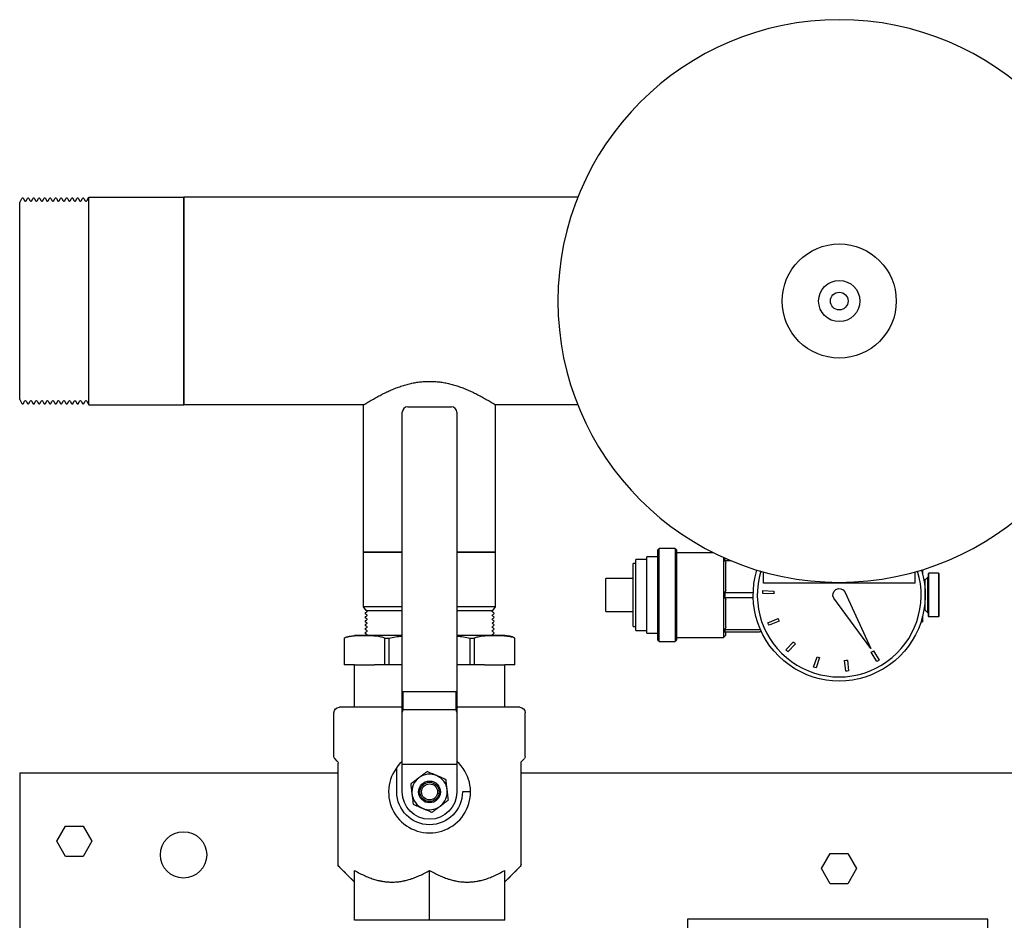
# Model space of a CAD drawing. Units: millimetres. Extents: x -1204 to 2497, y -1581 to 1820.
# Drawn here: x -190 to 170, y -1027 to -697 of the extents above; entities that cross this region are included whole.
import ezdxf

# ---------------------------------------------------------------- set-up
doc = ezdxf.new("R2010")
doc.units = ezdxf.units.MM
doc.layers.add('BM_Visible', color=7, linetype='Continuous')

msp = doc.modelspace()

# ---------------------------------------------------------------- linework, layer by layer
at = {"layer": 'BM_Visible'}
for p, q in [((-189.96, -763.86), (-189.24, -762.47)), ((-189.96, -799.98), (-189.96, -763.86)), ((-188.67, -762.47), (-188.23, -763.32)), ((-187.66, -763.32), (-187.22, -762.47)), ((-186.66, -762.47), (-186.21, -763.32)), ((-185.65, -763.32), (-185.2, -762.47)), ((-184.64, -762.47), (-184.19, -763.32)), ((-183.63, -763.32), (-183.19, -762.47)), ((-182.62, -762.47), (-182.18, -763.32)), ((-181.61, -763.32), (-181.17, -762.47)), ((-180.61, -762.47), (-180.16, -763.32)), ((-179.6, -763.32), (-179.15, -762.47)), ((-178.59, -762.47), (-178.14, -763.32)), ((-177.58, -763.32), (-177.14, -762.47)), ((-176.57, -762.47), (-176.13, -763.32)), ((-175.56, -763.32), (-175.12, -762.47)), ((-174.56, -762.47), (-174.11, -763.32)), ((-173.55, -763.32), (-173.1, -762.47)), ((-172.54, -762.47), (-172.09, -763.32)), ((-171.53, -763.32), (-171.09, -762.47)), ((-170.52, -762.47), (-170.09, -763.31)), ((-169.52, -763.31), (-169.09, -762.47)), ((-168.52, -762.47), (-168.08, -763.32)), ((-167.51, -763.32), (-167.07, -762.47)), ((-166.51, -762.47), (-166.06, -763.32)), ((-165.5, -763.32), (-164.77, -761.93)), ((-164.77, -761.93), (-129.96, -761.93)), ((-164.77, -799.98), (-164.77, -761.93)), ((-129.96, -761.93), (-129.96, -799.98)), ((14.32, -761.93), (-129.96, -761.93)), ((-129.96, -799.98), (-129.96, -761.93)), ((-189.96, -836.09), (-189.96, -799.98)), ((-164.77, -838.03), (-164.77, -799.98)), ((-129.96, -799.98), (-129.96, -838.03)), ((-129.96, -838.03), (-129.96, -799.98)), ((-189.96, -836.09), (-189.24, -837.48)), ((-188.67, -837.48), (-188.23, -836.63)), ((-187.66, -836.63), (-187.22, -837.48)), ((-186.66, -837.48), (-186.21, -836.63)), ((-185.65, -836.63), (-185.2, -837.48)), ((-184.64, -837.48), (-184.19, -836.63)), ((-183.63, -836.63), (-183.19, -837.48)), ((-182.62, -837.48), (-182.18, -836.63)), ((-181.61, -836.63), (-181.17, -837.48)), ((-180.61, -837.48), (-180.16, -836.63)), ((-179.6, -836.63), (-179.15, -837.48)), ((-178.59, -837.48), (-178.14, -836.63)), ((-177.58, -836.63), (-177.14, -837.48)), ((-176.57, -837.48), (-176.13, -836.63)), ((-175.56, -836.63), (-175.12, -837.48)), ((-174.56, -837.48), (-174.11, -836.63)), ((-173.55, -836.63), (-173.1, -837.48)), ((-172.54, -837.48), (-172.09, -836.63)), ((-171.53, -836.63), (-171.09, -837.48)), ((-170.52, -837.48), (-170.09, -836.64)), ((-169.52, -836.64), (-169.09, -837.48)), ((-168.52, -837.48), (-168.08, -836.63)), ((-167.51, -836.63), (-167.07, -837.48)), ((-166.51, -837.48), (-166.06, -836.63)), ((-165.5, -836.63), (-164.77, -838.03)), ((-164.77, -838.03), (-129.96, -838.03)), ((-64.11, -838.03), (-129.96, -838.03)), ((-64.11, -891.98), (-64.11, -838.03)), ((-47.96, -838.71), (-31.96, -838.71)), ((14.32, -838.03), (-15.81, -838.03)), ((-15.81, -891.98), (-15.81, -838.03)), ((-49.96, -950.51), (-49.96, -840.71)), ((-29.96, -840.71), (-29.96, -950.51)), ((-64.11, -891.98), (-49.96, -891.98)), ((-49.96, -891.98), (-64.11, -891.98)), ((-64.11, -911.91), (-64.11, -891.98)), ((-29.96, -891.98), (-15.81, -891.98)), ((-15.81, -891.98), (-29.96, -891.98)), ((-15.81, -911.91), (-15.81, -891.98)), ((43.54, -893.61), (39.54, -893.61)), ((39.54, -921.61), (39.54, -893.61)), ((43.54, -891.23), (44.16, -890.61)), ((43.54, -891.23), (43.54, -923.99)), ((49.92, -890.61), (44.16, -890.61)), ((44.16, -924.61), (44.16, -890.61)), ((50.54, -891.23), (49.92, -890.61)), ((49.92, -890.61), (49.92, -924.61)), ((50.54, -923.99), (50.54, -891.23)), ((63.99, -892.11), (50.54, -892.11)), ((67.7, -893.87), (67.7, -923.11)), ((35.54, -896.11), (34.54, -896.11)), ((34.54, -919.11), (34.54, -896.11)), ((39.54, -894.61), (35.54, -894.61)), ((35.54, -920.61), (35.54, -894.61)), ((68.08, -894.11), (68.23, -894.11)), ((68.08, -894.97), (70.23, -894.97)), ((68.54, -905.8), (68.54, -895.91)), ((137.81, -903.28), (137.81, -899.16)), ((140.54, -899.73), (140.54, -898.36)), ((140.54, -898.36), (140.54, -899.73)), ((142.54, -901.11), (141.54, -902.11)), ((142.54, -907.61), (142.54, -901.11)), ((142.62, -901.11), (142.54, -901.11)), ((142.62, -899.86), (142.87, -899.61)), ((142.62, -899.86), (142.62, -907.61)), ((142.87, -907.61), (142.87, -899.61)), ((146.37, -899.61), (142.87, -899.61)), ((146.37, -899.61), (146.37, -907.61)), ((146.62, -899.86), (146.37, -899.61)), ((146.62, -907.61), (146.62, -899.86)), ((34.54, -901.61), (24.54, -901.61)), ((24.54, -913.61), (24.54, -901.61)), ((134.81, -903.28), (85.26, -903.28)), ((141.54, -902.11), (141.05, -902.11)), ((141.54, -902.84), (141.54, -902.11)), ((141.54, -907.61), (141.54, -902.84)), ((68.08, -906.74), (78.55, -906.74)), ((68.08, -908.47), (78.55, -908.47)), ((86.04, -907.17), (82.04, -907.01)), ((82.08, -906.01), (86.08, -906.17)), ((112.06, -906.42), (121.57, -927.19)), ((141.54, -913.11), (141.54, -907.61)), ((142.54, -914.11), (142.54, -907.61)), ((142.62, -907.61), (142.62, -915.36)), ((142.87, -915.61), (142.87, -907.61)), ((146.37, -907.61), (146.37, -915.61)), ((146.62, -915.36), (146.62, -907.61)), ((-49.96, -911.91), (-64.11, -911.91)), ((-63.19, -913.3), (-64.11, -911.91)), ((-15.81, -911.91), (-29.96, -911.91)), ((-16.74, -913.3), (-15.81, -911.91)), ((68.54, -919.3), (68.54, -909.41)), ((121.57, -927.19), (108.02, -908.8)), ((-63.41, -914.05), (-63.09, -913.92)), ((-63.09, -914.77), (-63.41, -914.64)), ((-63.41, -915.48), (-63.09, -915.35)), ((-63.19, -913.3), (-49.96, -913.3)), ((-63.09, -913.34), (-63.19, -913.3)), ((-29.96, -913.3), (-16.74, -913.3)), ((-16.83, -913.34), (-16.74, -913.3)), ((-16.52, -914.05), (-16.83, -913.92)), ((-16.83, -914.77), (-16.52, -914.64)), ((-16.52, -915.48), (-16.83, -915.35)), ((24.54, -913.61), (34.54, -913.61)), ((140.54, -917.42), (140.54, -915.48)), ((140.54, -915.48), (140.54, -917.42)), ((141.54, -913.11), (141.05, -913.11)), ((141.54, -913.11), (142.54, -914.11)), ((142.62, -914.11), (142.54, -914.11)), ((142.62, -915.36), (142.87, -915.61)), ((146.37, -915.61), (142.87, -915.61)), ((146.62, -915.36), (146.37, -915.61)), ((-63.09, -916.2), (-63.41, -916.07)), ((-63.41, -916.91), (-63.09, -916.78)), ((-63.09, -917.63), (-63.41, -917.5)), ((-63.41, -918.34), (-63.09, -918.21)), ((-63.09, -919.06), (-63.41, -918.93)), ((-16.83, -916.2), (-16.52, -916.07)), ((-16.52, -916.91), (-16.83, -916.78)), ((-16.83, -917.63), (-16.52, -917.5)), ((-16.52, -918.34), (-16.83, -918.21)), ((-16.83, -919.06), (-16.52, -918.93)), ((34.54, -919.11), (35.54, -919.11)), ((83.95, -917.77), (87.65, -916.25)), ((88.03, -917.18), (84.33, -918.69)), ((139.97, -917.42), (140.54, -917.42)), ((-63.41, -919.78), (-63.09, -919.65)), ((-63.09, -920.49), (-63.41, -920.36)), ((-63.41, -921.21), (-63.09, -921.08)), ((-63.09, -921.92), (-63.41, -921.79)), ((-16.52, -919.78), (-16.83, -919.65)), ((-16.83, -920.49), (-16.52, -920.36)), ((-16.52, -921.21), (-16.83, -921.08)), ((-16.83, -921.92), (-16.52, -921.79)), ((35.54, -920.61), (39.54, -920.61)), ((39.54, -921.61), (43.54, -921.61)), ((67.7, -923.11), (68.54, -922.26)), ((68.08, -920.24), (80.79, -920.24)), ((68.08, -921.11), (80.79, -921.11)), ((68.54, -922.26), (68.54, -921.11)), ((-71.22, -923.37), (-71.22, -933.21)), ((-56.34, -933.21), (-56.34, -923.38)), ((-54.84, -923.38), (-54.84, -933.21)), ((-25.09, -933.21), (-25.09, -923.38)), ((-23.59, -923.38), (-23.59, -933.21)), ((-8.71, -933.21), (-8.71, -923.37)), ((44.16, -924.61), (43.54, -923.99)), ((44.16, -924.61), (49.92, -924.61)), ((49.92, -924.61), (50.54, -923.99)), ((50.54, -923.11), (67.7, -923.11)), ((90.53, -927.69), (93.26, -924.77)), ((93.99, -925.45), (91.26, -928.37)), ((123.81, -931.99), (121.78, -928.54)), ((122.64, -928.03), (124.67, -931.48)), ((-67.46, -933.21), (-71.22, -933.21)), ((-67.46, -933.21), (-60.12, -933.21)), ((-67.46, -948.71), (-67.46, -933.21)), ((-56.34, -933.21), (-60.12, -933.21)), ((-54.84, -933.21), (-56.34, -933.21)), ((-49.96, -933.21), (-54.84, -933.21)), ((-25.09, -933.21), (-29.96, -933.21)), ((-23.59, -933.21), (-25.09, -933.21)), ((-19.8, -933.21), (-23.59, -933.21)), ((-19.8, -933.21), (-12.46, -933.21)), ((-12.46, -948.71), (-12.46, -933.21)), ((-8.71, -933.21), (-12.46, -933.21)), ((100.63, -933.98), (101.91, -930.19)), ((102.86, -930.51), (101.58, -934.3)), ((112.44, -935.5), (112.02, -931.52)), ((113.02, -931.42), (113.43, -935.4)), ((-49.69, -943.03), (-49.69, -949.71)), ((-31.96, -943.03), (-47.96, -943.03)), ((-30.23, -949.71), (-30.23, -943.03)), ((-74.96, -966.79), (-74.96, -950.71)), ((-49.96, -969.71), (-49.96, -950.51)), ((-30.23, -949.71), (-49.69, -949.71)), ((-29.96, -950.51), (-29.96, -969.71)), ((-4.96, -966.79), (-4.96, -950.71)), ((-73.76, -968.41), (-74.67, -967.5)), ((-73.46, -1006.29), (-73.46, -969.12)), ((-49.96, -979.71), (-49.96, -969.71)), ((-29.96, -969.71), (-49.96, -969.71)), ((-29.96, -969.71), (-29.96, -979.71)), ((-6.46, -1006.29), (-6.46, -969.12)), ((-6.17, -968.41), (-5.26, -967.5)), ((-190.04, -972.76), (-73.46, -972.76)), ((-190.04, -972.76), (-190.04, -984.76)), ((-51.96, -979.71), (-51.96, -970.71)), ((-6.46, -972.76), (226.54, -972.76)), ((-24.96, -979.71), (-27.96, -979.71)), ((-190.04, -984.76), (-190.04, -1410.76)), ((-176.45, -997.76), (-173.24, -992.21)), ((-173.24, -992.21), (-166.83, -992.21)), ((-166.83, -992.21), (-163.63, -997.76)), ((-173.24, -1003.31), (-176.45, -997.76)), ((-163.63, -997.76), (-166.83, -1003.31)), ((103.55, -1007.76), (106.76, -1002.21)), ((106.76, -1002.21), (113.17, -1002.21)), ((113.17, -1002.21), (116.37, -1007.76)), ((-166.83, -1003.31), (-173.24, -1003.31)), ((-67.46, -1026.71), (-67.46, -1008.45)), ((-39.96, -1026.71), (-39.96, -1008.45)), ((-12.46, -1026.71), (-12.46, -1008.45)), ((106.76, -1013.31), (103.55, -1007.76)), ((116.37, -1007.76), (113.17, -1013.31)), ((113.17, -1013.31), (106.76, -1013.31)), ((-39.96, -1026.71), (-67.46, -1026.71)), ((-12.46, -1026.71), (-39.96, -1026.71)), ((164.48, -1026.35), (54.48, -1026.35)), ((54.48, -1026.35), (54.48, -1076.35)), ((164.48, -1076.35), (164.48, -1026.35))]:
    msp.add_line(p, q, dxfattribs=at)
at = {"layer": 'BM_Visible', "extrusion": (0, 0, -1)}
msp.add_circle((-110.04, -799.98), 103, dxfattribs=at)
at = {"layer": 'BM_Visible'}
for centre, radius in [((110.04, -799.98), 20.89), ((110.04, -799.98), 7.55), ((110.04, -799.98), 3.25), ((-39.96, -979.71), 4), ((-39.96, -979.71), 3.52), ((-39.96, -979.71), 2.92), ((-130.04, -1002.76), 8.5)]:
    msp.add_circle(centre, radius, dxfattribs=at)
for centre, radius, start, end in [((-188.95, -762.61), 0.317, 27.4974, 152.5013), ((-186.94, -762.61), 0.317, 27.4986, 152.5024), ((-184.92, -762.61), 0.317, 27.4972, 152.5036), ((-182.9, -762.61), 0.317, 27.4984, 152.5023), ((-180.89, -762.61), 0.317, 27.497, 152.5034), ((-178.87, -762.61), 0.317, 27.4982, 152.5021), ((-176.85, -762.61), 0.317, 27.4968, 152.5033), ((-174.84, -762.61), 0.317, 27.498, 152.5019), ((-172.82, -762.61), 0.317, 27.4966, 152.5031), ((-170.8, -762.61), 0.317, 27.4978, 152.503), ((-168.8, -762.61), 0.317, 27.4974, 152.5026), ((-166.79, -762.61), 0.317, 27.4973, 152.5025), ((-188.95, -837.34), 0.317, 207.5007, 332.5007), ((-186.94, -837.34), 0.317, 207.4995, 332.4995), ((-184.92, -837.34), 0.317, 207.4983, 332.5009), ((-182.9, -837.34), 0.317, 207.4997, 332.4997), ((-180.89, -837.34), 0.317, 207.4985, 332.501), ((-178.87, -837.34), 0.317, 207.4999, 332.4999), ((-176.85, -837.34), 0.317, 207.4987, 332.5012), ((-174.84, -837.34), 0.317, 207.5001, 332.5), ((-172.82, -837.34), 0.317, 207.4989, 332.5014), ((-170.8, -837.34), 0.317, 207.499, 332.5002), ((-168.8, -837.34), 0.317, 207.4994, 332.5006), ((-166.79, -837.34), 0.317, 207.4995, 332.5007), ((-47.96, -840.71), 2, 90, 180), ((-31.96, -840.71), 2, 0, 90), ((110.04, -907.61), 30, 163.116, 16.884), ((110.04, -907.61), 24, 176.5642, 178.9517), ((-63.28, -914.34), 0.317, 112.5017, 247.4992), ((-63.28, -915.78), 0.317, 112.5016, 247.4991), ((-16.64, -914.34), 0.317, 292.4996, 67.4996), ((-16.64, -915.78), 0.317, 292.4997, 67.4997), ((-63.28, -917.21), 0.317, 112.5015, 247.499), ((-63.28, -918.64), 0.317, 112.5014, 247.4989), ((-16.64, -917.21), 0.317, 292.4998, 67.4998), ((-16.64, -918.64), 0.317, 292.4998, 67.4999), ((110.04, -907.61), 24, 201.1097, 203.4972), ((-63.28, -920.07), 0.317, 112.5013, 247.4988), ((-63.28, -921.5), 0.317, 112.5012, 247.4987), ((-16.64, -920.07), 0.317, 292.4999, 67.5), ((-16.64, -921.5), 0.317, 292.5, 67.5001), ((-12.99, -932.36), 9.97, 64.5778, 86.9885), ((80.79, -920.36), 0.747, 270, 327.0947), ((110.04, -907.61), 24, 225.6552, 228.0426), ((110.04, -907.61), 24, 299.2915, 301.679), ((110.04, -907.61), 24, 250.2006, 252.5881), ((110.04, -907.61), 24, 274.7461, 277.1336), ((-48.6, -950.52), 1.36, 143.4604, 179.5044), ((-31.33, -950.52), 1.36, 0.4956, 36.5396), ((-39.96, -979.71), 15, 131.8103, 48.1897), ((-39.96, -979.71), 6.5, 6.8699, 186.8699), ((-39.96, -979.71), 6.5, 186.8699, 246.8699), ((-39.96, -979.71), 6.5, 246.8699, 6.8699)]:
    msp.add_arc(centre, radius, start, end, dxfattribs=at)
at = {"layer": 'BM_Visible', "extrusion": (-2.44929e-16, -1.49976e-32, -1)}
for centre, start, end in [((187.95, -763.18), 207.5008, 332.499), ((185.93, -763.18), 207.4995, 332.5002), ((183.91, -763.18), 207.5006, 332.4988), ((181.9, -763.18), 207.4993, 332.5), ((179.88, -763.18), 207.5004, 332.4986), ((177.86, -763.18), 207.5016, 332.4998), ((175.85, -763.18), 207.5003, 332.4984), ((173.83, -763.18), 207.5014, 332.4996), ((171.81, -763.18), 207.5001, 332.5008), ((169.8, -763.16), 207.5014, 332.499), ((167.8, -763.18), 207.5009, 332.4991), ((165.78, -763.18), 207.5008, 332.499), ((187.95, -836.77), 27.499, 152.5011), ((185.93, -836.77), 27.4979, 152.5025), ((183.91, -836.77), 27.4992, 152.5013), ((181.9, -836.77), 27.498, 152.5027), ((179.88, -836.77), 27.4994, 152.5015), ((177.86, -836.77), 27.4982, 152.5003), ((175.85, -836.77), 27.4996, 152.5017), ((173.83, -836.77), 27.4984, 152.5005), ((171.81, -836.77), 27.4972, 152.5019), ((169.8, -836.79), 27.4991, 152.5005), ((167.8, -836.77), 27.499, 152.5011), ((165.78, -836.77), 27.4991, 152.5012)]:
    msp.add_arc(centre, 0.317, start, end, dxfattribs=at)
at = {"layer": 'BM_Visible', "extrusion": (0, 0, -1)}
for centre, radius, start, end in [((-64.32, -894.54), 3.79, 173.4354, 186.5646), ((-52.99, -907.61), 15.11, 176.7152, 183.2848), ((66.94, -932.36), 9.97, 64.5776, 86.9886), ((47.41, -957.19), 34.62, 77.6133, 85.7777), ((32.51, -957.19), 34.62, 94.2223, 102.3867), ((-64.32, -920.67), 3.79, 173.4354, 186.5646), ((72.96, -950.71), 2, 0, 90), ((6.96, -950.71), 2, 90, 180), ((73.96, -966.79), 1, 315, 360), ((74.46, -969.12), 1, 135, 180), ((5.46, -969.12), 1, 0, 45), ((5.96, -966.79), 1, 180, 225), ((39.96, -979.71), 12, 180, 0), ((39.96, -979.71), 10, 180, 0), ((72.46, -1006.29), 1, 315, 0), ((7.46, -1006.29), 1, 180, 225)]:
    msp.add_arc(centre, radius, start, end, dxfattribs=at)
at = {"layer": 'BM_Visible', "extrusion": (-4.75068e-16, 2.94873e-16, -1)}
for radius, start, end in [(31.5, 163.1295, 16.8705), (28, 1.2188, 3.2652), (2.35, 329.5147, 149.5147), (28, 336.6734, 338.7197), (28, 312.1279, 314.1743), (28, 238.4915, 240.5379), (28, 287.5825, 289.6288), (28, 263.037, 265.0834)]:
    msp.add_arc((-110.04, -907.61), radius, start, end, dxfattribs=at)
at = {"layer": 'BM_Visible', "extrusion": (0, -1.83697e-16, -1)}
for centre, start, end in [((63.21, -913.63), 112.4996, 247.5003), ((63.21, -915.06), 112.4995, 247.5002), ((16.71, -913.63), 292.4997, 67.5004), ((16.71, -915.06), 292.4998, 67.5005), ((63.21, -916.49), 112.4994, 247.5001), ((63.21, -917.92), 112.4993, 247.5), ((63.21, -919.35), 112.4992, 247.4999), ((16.71, -916.49), 292.4999, 67.5006), ((16.71, -917.92), 292.5, 67.5007), ((16.71, -919.35), 292.5001, 67.5008), ((63.21, -920.78), 112.4991, 247.5009), ((63.21, -922.22), 112.5001, 217.4164), ((16.71, -922.22), 322.5836, 67.4999), ((16.71, -920.78), 292.4991, 67.5009)]:
    msp.add_arc(centre, 0.317, start, end, dxfattribs=at)
at = {"layer": 'BM_Visible'}
msp.add_ellipse((80.79, -919.69), major_axis=(0.747, 0), ratio=0.732051, start_param=4.712389, end_param=5.217855, dxfattribs=at)
for points, degree, knots in [([(-64.11, -838.03), (-63.59, -837.69), (-62.8, -837.2), (-61.74, -836.56), (-60.94, -836.09), (-60.13, -835.63), (-59.32, -835.18), (-58.51, -834.74), (-57.68, -834.3), (-56.86, -833.88), (-56.02, -833.48), (-55.18, -833.08), (-54.33, -832.7), (-53.48, -832.33), (-52.62, -831.98), (-51.75, -831.65), (-50.88, -831.34), (-50, -831.04), (-49.11, -830.77), (-48.22, -830.51), (-47.32, -830.28), (-46.41, -830.07), (-45.5, -829.89), (-44.59, -829.74), (-43.67, -829.61), (-42.74, -829.51), (-41.97, -829.44), (-41.35, -829.41), (-40.74, -829.39), (-40.27, -829.38), (-39.96, -829.38)], 3, [37.717023, 37.717023, 37.717023, 37.717023, 40.411097, 41.758133, 43.10517, 44.452206, 45.799243, 47.146279, 48.493316, 49.840352, 51.187389, 52.534426, 53.881462, 55.228499, 56.575535, 57.922572, 59.269608, 60.616645, 61.963681, 63.310718, 64.657755, 66.004791, 67.351828, 68.698864, 70.045901, 71.392937, 72.739974, 73.413492, 74.08701, 75.434047, 75.434047, 75.434047, 75.434047]), ([(-39.96, -829.38), (-39.65, -829.38), (-39.19, -829.39), (-38.57, -829.41), (-37.95, -829.44), (-37.18, -829.51), (-36.26, -829.61), (-35.34, -829.74), (-34.42, -829.89), (-33.51, -830.07), (-32.61, -830.28), (-31.71, -830.51), (-30.81, -830.77), (-29.93, -831.04), (-29.04, -831.34), (-28.17, -831.65), (-27.3, -831.98), (-26.44, -832.33), (-25.59, -832.7), (-24.74, -833.08), (-23.9, -833.48), (-23.07, -833.88), (-22.24, -834.3), (-21.42, -834.74), (-20.6, -835.18), (-19.79, -835.63), (-18.98, -836.09), (-18.18, -836.56), (-17.12, -837.2), (-16.34, -837.69), (-15.81, -838.03)], 3, [75.434047, 75.434047, 75.434047, 75.434047, 76.781084, 77.454602, 78.12812, 79.475157, 80.822193, 82.16923, 83.516266, 84.863303, 86.210339, 87.557376, 88.904412, 90.251449, 91.598486, 92.945522, 94.292559, 95.639595, 96.986632, 98.333668, 99.680705, 101.027741, 102.374778, 103.721815, 105.068851, 106.415888, 107.762924, 109.109961, 110.456997, 113.15107, 113.15107, 113.15107, 113.15107]), ([(83.14, -903.28), (83.06, -903.28), (82.93, -903.28), (82.77, -903.28), (82.64, -903.28), (82.47, -903.28), (82.35, -903.28), (82.26, -903.28)], 3, [0, 0, 0, 0, 0.2243995, 0.3365992, 0.448799, 0.5609987, 0.7853982, 0.7853982, 0.7853982, 0.7853982]), ([(137.81, -903.28), (137.73, -903.28), (137.6, -903.28), (137.44, -903.28), (137.31, -903.28), (137.14, -903.28), (137.02, -903.28), (136.93, -903.28)], 3, [-0.7853982, -0.7853982, -0.7853982, -0.7853982, -0.5609987, -0.448799, -0.3365992, -0.2243995, 0, 0, 0, 0]), ([(-71.22, -923.37), (-70.98, -923.26), (-70.75, -923.17), (-70.28, -923), (-70.03, -922.93), (-69.52, -922.8), (-69.24, -922.74), (-68.89, -922.68), (-68.82, -922.67), (-68.68, -922.65), (-68.61, -922.63), (-68.4, -922.61), (-68.26, -922.59), (-67.96, -922.55), (-67.8, -922.54), (-67.48, -922.51), (-67.32, -922.5), (-66.83, -922.46), (-66.5, -922.45), (-65.98, -922.43), (-65.79, -922.43), (-65.41, -922.42), (-65.22, -922.42), (-64.85, -922.41), (-64.66, -922.41), (-64.29, -922.41), (-64.11, -922.41), (-63.55, -922.41), (-63.16, -922.41), (-62.59, -922.41), (-62.4, -922.42), (-62.01, -922.42), (-61.81, -922.43), (-61.45, -922.44), (-61.27, -922.44), (-60.93, -922.46), (-60.76, -922.47), (-60.41, -922.49), (-60.24, -922.5), (-59.9, -922.53), (-59.73, -922.54), (-59.26, -922.59), (-58.97, -922.63), (-58.39, -922.73), (-58.1, -922.79), (-57.56, -922.93), (-57.31, -923), (-56.82, -923.17), (-56.58, -923.27), (-56.34, -923.38)], 3, [38.371529, 38.371529, 38.371529, 38.371529, 40.002453, 40.002453, 41.671722, 41.671722, 43.582224, 43.582224, 44.068768, 44.068768, 44.543026, 44.543026, 45.491697, 45.491697, 46.602252, 46.602252, 47.715988, 47.715988, 49.949574, 49.949574, 51.253619, 51.253619, 52.556917, 52.556917, 53.819532, 53.819532, 55.07698, 55.07698, 57.626619, 57.626619, 58.955796, 58.955796, 60.301647, 60.301647, 61.471208, 61.471208, 62.653938, 62.653938, 63.8319, 63.8319, 65.006823, 65.006823, 67.006611, 67.006611, 69.007395, 69.007395, 70.730159, 70.730159, 72.417589, 72.417589, 72.417589, 72.417589]), ([(-49.96, -922.41), (-50.14, -922.41), (-50.25, -922.41), (-50.29, -922.41), (-50.29, -922.41), (-50.29, -922.41), (-50.29, -922.41), (-50.3, -922.41), (-50.31, -922.41), (-50.32, -922.41), (-50.38, -922.41), (-50.58, -922.41), (-51.12, -922.41), (-51.77, -922.41), (-52.25, -922.41), (-52.58, -922.41), (-52.93, -922.41), (-53.41, -922.41), (-53.85, -922.41), (-54.28, -922.41), (-54.9, -922.41), (-55.7, -922.41), (-56.45, -922.41), (-57, -922.41), (-57.25, -922.41), (-57.46, -922.41), (-57.71, -922.41), (-58.09, -922.41), (-58.37, -922.41), (-58.58, -922.41), (-58.78, -922.41), (-59.12, -922.41), (-59.58, -922.41), (-59.9, -922.41), (-60.22, -922.41), (-60.39, -922.41), (-60.56, -922.41), (-60.65, -922.41), (-60.75, -922.41), (-61, -922.41), (-61.27, -922.41), (-61.51, -922.41), (-61.59, -922.41), (-61.65, -922.41), (-61.79, -922.41), (-62.03, -922.41), (-62.31, -922.41), (-62.47, -922.41), (-62.58, -922.41), (-62.73, -922.41), (-62.89, -922.41), (-63.09, -922.41), (-63.29, -922.41), (-63.48, -922.41), (-63.66, -922.41), (-63.8, -922.41), (-63.93, -922.41), (-64.02, -922.41), (-64.11, -922.41), (-64.24, -922.41), (-64.37, -922.41), (-64.49, -922.41), (-64.61, -922.41), (-64.69, -922.41), (-64.8, -922.41), (-64.95, -922.41), (-65.13, -922.41), (-65.23, -922.41), (-65.29, -922.41), (-65.33, -922.41), (-65.4, -922.41), (-65.52, -922.41), (-65.68, -922.41), (-65.84, -922.41), (-65.95, -922.41), (-66.05, -922.41), (-66.16, -922.41), (-66.24, -922.41), (-66.3, -922.41), (-66.35, -922.41), (-66.4, -922.41), (-66.45, -922.41), (-66.5, -922.41), (-66.55, -922.41), (-66.59, -922.41), (-66.63, -922.41), (-66.65, -922.41), (-66.69, -922.41), (-66.75, -922.41), (-66.83, -922.41), (-66.89, -922.41), (-66.93, -922.41), (-66.97, -922.41), (-67.01, -922.41), (-67.05, -922.41), (-67.1, -922.41), (-67.19, -922.41), (-67.24, -922.41), (-67.28, -922.41), (-67.3, -922.41), (-67.32, -922.41), (-67.34, -922.41), (-67.37, -922.41), (-67.39, -922.41), (-67.4, -922.41), (-67.41, -922.41), (-67.42, -922.41), (-67.43, -922.41), (-67.44, -922.41), (-67.45, -922.41), (-67.46, -922.41), (-67.46, -922.41), (-67.46, -922.41), (-67.45, -922.41), (-67.44, -922.41)], 3, [1.956258, 1.956258, 1.956258, 1.956258, 1.966973, 1.966973, 1.968461, 1.968461, 1.968907, 1.969354, 1.969354, 1.970544, 1.970544, 1.975307, 1.994355, 2.032452, 2.0515, 2.0515, 2.070549, 2.094359, 2.108646, 2.122932, 2.146742, 2.184839, 2.222936, 2.241985, 2.256271, 2.256271, 2.270557, 2.289606, 2.308654, 2.308654, 2.318178, 2.337227, 2.356275, 2.384848, 2.384848, 2.403896, 2.411039, 2.411039, 2.418182, 2.427707, 2.451517, 2.461041, 2.465804, 2.465804, 2.470566, 2.489614, 2.508663, 2.518187, 2.518187, 2.527711, 2.546759, 2.546759, 2.565808, 2.584856, 2.584856, 2.603905, 2.613429, 2.613429, 2.622953, 2.632477, 2.642002, 2.651526, 2.66105, 2.670574, 2.670574, 2.689623, 2.708671, 2.715814, 2.715814, 2.722957, 2.727719, 2.737244, 2.756292, 2.775341, 2.784865, 2.794389, 2.808675, 2.822962, 2.822962, 2.832486, 2.84201, 2.84201, 2.851534, 2.86344, 2.86344, 2.870583, 2.877726, 2.877726, 2.889631, 2.90868, 2.918204, 2.918204, 2.927728, 2.942014, 2.942014, 2.956301, 2.975349, 3.003922, 3.003922, 3.018208, 3.018208, 3.032494, 3.042019, 3.051543, 3.061067, 3.070591, 3.070591, 3.080115, 3.099164, 3.118212, 3.127736, 3.127736, 3.137261, 3.175358, 3.175358, 3.175358, 3.175358]), ([(-12.48, -922.41), (-12.48, -922.41), (-12.47, -922.41), (-12.46, -922.41), (-12.46, -922.41), (-12.46, -922.41), (-12.46, -922.41), (-12.46, -922.41), (-12.46, -922.41), (-12.46, -922.41), (-12.46, -922.41), (-12.46, -922.41), (-12.46, -922.41), (-12.46, -922.41), (-12.46, -922.41), (-12.46, -922.41), (-12.46, -922.41), (-12.46, -922.41), (-12.46, -922.41), (-12.47, -922.41), (-12.47, -922.41), (-12.47, -922.41), (-12.48, -922.41), (-12.49, -922.41), (-12.5, -922.41), (-12.53, -922.41), (-12.58, -922.41), (-12.62, -922.41), (-12.76, -922.41), (-12.96, -922.41), (-13.12, -922.41), (-13.69, -922.41), (-14.54, -922.41), (-15.23, -922.41), (-17.68, -922.41), (-21.18, -922.41), (-23.92, -922.41), (-26.9, -922.41), (-29.96, -922.41)], 5, [-0.033765, -0.033765, -0.033765, -0.033765, -0.033765, -0.033765, 0.010116, 0.010116, 0.010116, 0.011264, 0.011264, 0.011264, 0.012411, 0.012411, 0.012411, 0.014707, 0.014707, 0.014707, 0.019297, 0.019297, 0.019297, 0.028479, 0.028479, 0.028479, 0.046842, 0.046842, 0.046842, 0.083567, 0.083567, 0.083567, 0.157018, 0.157018, 0.157018, 0.303921, 0.303921, 0.303921, 0.597725, 0.597725, 0.597725, 1.185335, 1.185335, 1.185335, 1.185335, 1.185335, 1.185335]), ([(-23.59, -923.38), (-23.34, -923.27), (-23.1, -923.17), (-22.61, -923), (-22.36, -922.93), (-21.82, -922.79), (-21.53, -922.73), (-20.95, -922.63), (-20.66, -922.59), (-20.2, -922.54), (-20.03, -922.53), (-19.68, -922.5), (-19.51, -922.49), (-19.17, -922.47), (-18.99, -922.46), (-18.65, -922.44), (-18.48, -922.44), (-18.11, -922.43), (-17.92, -922.42), (-17.53, -922.42), (-17.33, -922.41), (-16.77, -922.41), (-16.37, -922.41), (-15.82, -922.41), (-15.63, -922.41), (-15.26, -922.41), (-15.08, -922.41), (-14.7, -922.42), (-14.51, -922.42), (-14.13, -922.43), (-13.94, -922.43), (-13.43, -922.45), (-13.1, -922.46), (-12.61, -922.5), (-12.45, -922.51), (-12.12, -922.54), (-11.96, -922.55), (-11.66, -922.59), (-11.52, -922.61), (-11.31, -922.63), (-11.24, -922.65), (-11.1, -922.67), (-11.03, -922.68), (-10.69, -922.74), (-10.41, -922.8), (-9.89, -922.93), (-9.65, -923), (-9.17, -923.17), (-8.94, -923.26), (-8.71, -923.37)], 3, [38.371529, 38.371529, 38.371529, 38.371529, 40.059128, 40.059128, 41.782068, 41.782068, 43.783048, 43.783048, 45.783014, 45.783014, 46.957385, 46.957385, 48.134794, 48.134794, 49.316966, 49.316966, 50.486009, 50.486009, 51.831736, 51.831736, 53.160843, 53.160843, 55.710272, 55.710272, 56.968883, 56.968883, 58.232677, 58.232677, 59.53718, 59.53718, 60.842435, 60.842435, 63.075479, 63.075479, 64.188887, 64.188887, 65.299118, 65.299118, 66.247491, 66.247491, 66.721601, 66.721601, 67.20802, 67.20802, 69.117902, 69.117902, 70.786912, 70.786912, 72.417589, 72.417589, 72.417589, 72.417589]), ([(-71.22, -923.36), (-71.22, -923.36), (-71.22, -923.36), (-71.22, -923.36), (-71.22, -923.36), (-71.22, -923.36), (-71.22, -923.36), (-71.22, -923.37)], 3, [48.851085, 48.851085, 48.851085, 48.851085, 54.366684, 57.124484, 59.882283, 62.640083, 68.155682, 68.155682, 68.155682, 68.155682]), ([(-56.34, -923.38), (-56.28, -923.38), (-56.21, -923.38), (-56.14, -923.38), (-56.12, -923.38), (-56.09, -923.38), (-56.07, -923.38), (-56.03, -923.37), (-56, -923.37), (-55.93, -923.37), (-55.9, -923.37), (-55.84, -923.37), (-55.81, -923.37), (-55.71, -923.37), (-55.65, -923.37), (-55.53, -923.37), (-55.46, -923.37), (-55.37, -923.37), (-55.34, -923.37), (-55.28, -923.37), (-55.24, -923.37), (-55.18, -923.37), (-55.15, -923.38), (-55.1, -923.38), (-55.09, -923.38), (-55.06, -923.38), (-55.04, -923.38), (-54.96, -923.38), (-54.9, -923.38), (-54.84, -923.38)], 3, [25.062545, 25.062545, 25.062545, 25.062545, 27.941988, 27.941988, 28.665956, 28.665956, 29.386483, 29.386483, 30.823757, 30.823757, 32.26851, 32.26851, 33.705963, 33.705963, 36.587364, 36.587364, 39.465842, 39.465842, 40.899231, 40.899231, 42.339531, 42.339531, 43.769717, 43.769717, 44.486876, 44.486876, 45.207244, 45.207244, 48.068272, 48.068272, 48.068272, 48.068272]), ([(-25.09, -923.38), (-25.02, -923.38), (-24.96, -923.38), (-24.88, -923.38), (-24.87, -923.38), (-24.84, -923.38), (-24.82, -923.38), (-24.77, -923.38), (-24.74, -923.37), (-24.68, -923.37), (-24.65, -923.37), (-24.59, -923.37), (-24.56, -923.37), (-24.46, -923.37), (-24.4, -923.37), (-24.27, -923.37), (-24.21, -923.37), (-24.12, -923.37), (-24.09, -923.37), (-24.02, -923.37), (-23.99, -923.37), (-23.93, -923.37), (-23.9, -923.37), (-23.85, -923.38), (-23.84, -923.38), (-23.8, -923.38), (-23.79, -923.38), (-23.71, -923.38), (-23.65, -923.38), (-23.59, -923.38)], 3, [41.191994, 41.191994, 41.191994, 41.191994, 44.052379, 44.052379, 44.77293, 44.77293, 45.490274, 45.490274, 46.920823, 46.920823, 48.361251, 48.361251, 49.794766, 49.794766, 52.67289, 52.67289, 55.554189, 55.554189, 56.991722, 56.991722, 58.436555, 58.436555, 59.873732, 59.873732, 60.59421, 60.59421, 61.318129, 61.318129, 64.197722, 64.197722, 64.197722, 64.197722]), ([(-8.71, -923.37), (-8.71, -923.36), (-8.71, -923.36), (-8.71, -923.36), (-8.71, -923.36), (-8.71, -923.36), (-8.71, -923.36), (-8.71, -923.36)], 3, [21.312274, 21.312274, 21.312274, 21.312274, 26.827873, 29.585672, 32.343472, 35.101271, 40.61687, 40.61687, 40.61687, 40.61687]), ([(-49.96, -948.71), (-52.15, -948.71), (-55.44, -948.71), (-59.82, -948.71), (-63.11, -948.71), (-67.49, -948.71), (-70.77, -948.71), (-72.96, -948.71)], 3, [-2.817723, -2.817723, -2.817723, -2.817723, -2.461458, -2.283326, -2.105193, -1.927061, -1.570796, -1.570796, -1.570796, -1.570796]), ([(-6.96, -948.71), (-9.15, -948.71), (-12.44, -948.71), (-16.82, -948.71), (-20.11, -948.71), (-24.49, -948.71), (-27.77, -948.71), (-29.96, -948.71)], 3, [1.570796, 1.570796, 1.570796, 1.570796, 1.927061, 2.105193, 2.283326, 2.461458, 2.817723, 2.817723, 2.817723, 2.817723]), ([(-40.86, -972.26), (-41.01, -972.37), (-41.16, -972.48), (-41.46, -972.71), (-41.6, -972.81), (-41.88, -973.02), (-42.01, -973.12), (-42.21, -973.27), (-42.27, -973.31), (-42.36, -973.38), (-42.39, -973.41), (-42.46, -973.45), (-42.49, -973.48), (-42.64, -973.59), (-42.75, -973.68), (-42.89, -973.78), (-42.9, -973.79), (-42.93, -973.81), (-42.95, -973.82), (-42.99, -973.85), (-43.02, -973.87), (-43.1, -973.94), (-43.16, -973.98), (-43.43, -974.18), (-43.65, -974.35), (-43.86, -974.51)], 3, [0, 0, 0, 0, 1.265278, 1.265278, 2.412045, 2.412045, 3.46299, 3.46299, 3.953481, 3.953481, 4.195726, 4.195726, 4.434582, 4.434582, 5.344443, 5.344443, 5.45286, 5.45286, 5.560913, 5.560913, 5.776295, 5.776295, 6.204574, 6.204574, 7.824649, 7.824649, 7.824649, 7.824649]), ([(-37.41, -973.73), (-37.54, -973.67), (-37.67, -973.62), (-37.83, -973.55), (-37.86, -973.54), (-37.91, -973.51), (-37.93, -973.51), (-37.96, -973.49), (-37.98, -973.49), (-38.06, -973.45), (-38.13, -973.42), (-38.26, -973.37), (-38.33, -973.34), (-38.43, -973.29), (-38.46, -973.28), (-38.51, -973.26), (-38.53, -973.25), (-38.56, -973.24), (-38.58, -973.23), (-38.74, -973.16), (-38.88, -973.1), (-39.31, -972.92), (-39.6, -972.79), (-40.05, -972.6), (-40.21, -972.53), (-40.53, -972.4), (-40.7, -972.33), (-40.86, -972.26)], 3, [0, 0, 0, 0, 0.846383, 0.846383, 1.061653, 1.061653, 1.169483, 1.169483, 1.277101, 1.277101, 1.708325, 1.708325, 2.150072, 2.150072, 2.372302, 2.372302, 2.48406, 2.48406, 2.596167, 2.596167, 3.520981, 3.520981, 5.525271, 5.525271, 6.63063, 6.63063, 7.824649, 7.824649, 7.824649, 7.824649]), ([(-43.86, -974.51), (-44.08, -974.67), (-44.29, -974.83), (-44.57, -975.04), (-44.62, -975.08), (-44.71, -975.14), (-44.74, -975.16), (-44.78, -975.2), (-44.79, -975.21), (-44.82, -975.23), (-44.84, -975.24), (-44.97, -975.34), (-45.09, -975.43), (-45.24, -975.54), (-45.27, -975.56), (-45.33, -975.61), (-45.36, -975.63), (-45.46, -975.7), (-45.52, -975.75), (-45.72, -975.9), (-45.85, -976), (-46.12, -976.2), (-46.26, -976.31), (-46.56, -976.53), (-46.71, -976.65), (-46.86, -976.76)], 3, [0, 0, 0, 0, 1.620097, 1.620097, 2.048361, 2.048361, 2.263736, 2.263736, 2.371786, 2.371786, 2.480199, 2.480199, 3.390533, 3.390533, 3.629281, 3.629281, 3.871418, 3.871418, 4.361681, 4.361681, 5.411889, 5.411889, 6.558727, 6.558727, 7.824649, 7.824649, 7.824649, 7.824649]), ([(-46.86, -976.76), (-46.84, -976.94), (-46.82, -977.12), (-46.78, -977.46), (-46.76, -977.63), (-46.7, -978.11), (-46.66, -978.43), (-46.59, -979.04), (-46.55, -979.34), (-46.51, -979.71), (-46.5, -979.78), (-46.49, -979.87), (-46.49, -979.89), (-46.48, -979.92), (-46.48, -979.94), (-46.47, -979.99), (-46.47, -980.03), (-46.45, -980.2), (-46.43, -980.34), (-46.42, -980.49)], 3, [0, 0, 0, 0, 1.193326, 1.193326, 2.299034, 2.299034, 4.303163, 4.303163, 6.117163, 6.117163, 6.548191, 6.548191, 6.65576, 6.65576, 6.763541, 6.763541, 6.978713, 6.978713, 7.824649, 7.824649, 7.824649, 7.824649]), ([(-33.96, -975.2), (-34.11, -975.14), (-34.27, -975.07), (-34.58, -974.94), (-34.73, -974.88), (-35.16, -974.69), (-35.45, -974.57), (-35.88, -974.38), (-36.02, -974.32), (-36.2, -974.25), (-36.23, -974.23), (-36.28, -974.21), (-36.29, -974.21), (-36.3, -974.2), (-36.31, -974.2), (-36.34, -974.19), (-36.36, -974.18), (-36.44, -974.14), (-36.51, -974.11), (-36.65, -974.05), (-36.72, -974.03), (-36.8, -973.99), (-36.82, -973.98), (-36.85, -973.97), (-36.86, -973.97), (-36.87, -973.96), (-36.88, -973.96), (-36.93, -973.94), (-36.96, -973.92), (-37.13, -973.85), (-37.27, -973.79), (-37.41, -973.73)], 3, [0, 0, 0, 0, 1.126022, 1.126022, 2.190027, 2.190027, 4.170839, 4.170839, 5.108117, 5.108117, 5.338829, 5.338829, 5.396357, 5.396357, 5.453674, 5.453674, 5.567927, 5.567927, 6.022494, 6.022494, 6.474183, 6.474183, 6.586743, 6.586743, 6.643057, 6.643057, 6.699495, 6.699495, 6.924874, 6.924874, 7.824649, 7.824649, 7.824649, 7.824649]), ([(-33.51, -978.93), (-33.53, -978.78), (-33.54, -978.63), (-33.57, -978.45), (-33.57, -978.41), (-33.58, -978.36), (-33.58, -978.35), (-33.58, -978.33), (-33.58, -978.32), (-33.59, -978.3), (-33.59, -978.28), (-33.6, -978.18), (-33.61, -978.11), (-33.63, -977.96), (-33.63, -977.89), (-33.65, -977.79), (-33.65, -977.78), (-33.65, -977.75), (-33.65, -977.74), (-33.65, -977.72), (-33.66, -977.71), (-33.66, -977.66), (-33.67, -977.62), (-33.69, -977.44), (-33.71, -977.28), (-33.76, -976.82), (-33.8, -976.5), (-33.86, -976.03), (-33.88, -975.87), (-33.92, -975.54), (-33.94, -975.37), (-33.96, -975.2)], 3, [0, 0, 0, 0, 0.900256, 0.900256, 1.125518, 1.125518, 1.181926, 1.181926, 1.238209, 1.238209, 1.35071, 1.35071, 1.802161, 1.802161, 2.256966, 2.256966, 2.371278, 2.371278, 2.428627, 2.428627, 2.486185, 2.486185, 2.717019, 2.717019, 3.653828, 3.653828, 5.634627, 5.634627, 6.698391, 6.698391, 7.824649, 7.824649, 7.824649, 7.824649]), ([(-46.42, -980.49), (-46.4, -980.63), (-46.38, -980.78), (-46.36, -980.97), (-46.35, -981.01), (-46.35, -981.05), (-46.35, -981.06), (-46.34, -981.08), (-46.34, -981.09), (-46.34, -981.12), (-46.34, -981.14), (-46.33, -981.23), (-46.32, -981.3), (-46.3, -981.45), (-46.29, -981.53), (-46.28, -981.62), (-46.28, -981.64), (-46.27, -981.67), (-46.27, -981.68), (-46.27, -981.7), (-46.27, -981.71), (-46.26, -981.75), (-46.26, -981.79), (-46.24, -981.98), (-46.22, -982.13), (-46.16, -982.6), (-46.12, -982.91), (-46.07, -983.38), (-46.05, -983.54), (-46.01, -983.88), (-45.99, -984.04), (-45.97, -984.21)], 3, [0, 0, 0, 0, 0.900256, 0.900256, 1.125518, 1.125518, 1.181926, 1.181926, 1.238209, 1.238209, 1.35071, 1.35071, 1.802161, 1.802161, 2.256966, 2.256966, 2.371278, 2.371278, 2.428627, 2.428627, 2.486185, 2.486185, 2.717019, 2.717019, 3.653828, 3.653828, 5.634627, 5.634627, 6.698391, 6.698391, 7.824649, 7.824649, 7.824649, 7.824649]), ([(-33.06, -982.66), (-33.08, -982.48), (-33.1, -982.3), (-33.14, -981.95), (-33.17, -981.78), (-33.22, -981.3), (-33.26, -980.98), (-33.34, -980.37), (-33.37, -980.08), (-33.42, -979.71), (-33.42, -979.64), (-33.43, -979.55), (-33.44, -979.53), (-33.44, -979.49), (-33.44, -979.48), (-33.45, -979.42), (-33.45, -979.39), (-33.48, -979.21), (-33.49, -979.07), (-33.51, -978.93)], 3, [0, 0, 0, 0, 1.193326, 1.193326, 2.299034, 2.299034, 4.303163, 4.303163, 6.117163, 6.117163, 6.548191, 6.548191, 6.65576, 6.65576, 6.763541, 6.763541, 6.978713, 6.978713, 7.824649, 7.824649, 7.824649, 7.824649]), ([(-45.97, -984.21), (-45.81, -984.28), (-45.66, -984.34), (-45.35, -984.48), (-45.2, -984.54), (-44.76, -984.73), (-44.47, -984.85), (-44.04, -985.03), (-43.9, -985.09), (-43.72, -985.17), (-43.69, -985.18), (-43.65, -985.2), (-43.64, -985.21), (-43.62, -985.21), (-43.61, -985.22), (-43.59, -985.23), (-43.57, -985.24), (-43.48, -985.27), (-43.41, -985.3), (-43.27, -985.36), (-43.21, -985.39), (-43.12, -985.43), (-43.1, -985.43), (-43.08, -985.45), (-43.07, -985.45), (-43.05, -985.46), (-43.04, -985.46), (-43, -985.48), (-42.96, -985.49), (-42.79, -985.57), (-42.65, -985.63), (-42.52, -985.69)], 3, [0, 0, 0, 0, 1.126022, 1.126022, 2.190027, 2.190027, 4.170839, 4.170839, 5.108117, 5.108117, 5.338829, 5.338829, 5.396357, 5.396357, 5.453674, 5.453674, 5.567927, 5.567927, 6.022494, 6.022494, 6.474183, 6.474183, 6.586743, 6.586743, 6.643057, 6.643057, 6.699495, 6.699495, 6.924874, 6.924874, 7.824649, 7.824649, 7.824649, 7.824649]), ([(-36.06, -984.91), (-35.85, -984.75), (-35.63, -984.58), (-35.36, -984.38), (-35.3, -984.34), (-35.22, -984.27), (-35.19, -984.25), (-35.15, -984.22), (-35.13, -984.21), (-35.1, -984.19), (-35.09, -984.18), (-34.95, -984.08), (-34.84, -983.99), (-34.69, -983.88), (-34.66, -983.85), (-34.59, -983.81), (-34.56, -983.78), (-34.47, -983.71), (-34.41, -983.67), (-34.21, -983.52), (-34.08, -983.42), (-33.8, -983.21), (-33.66, -983.11), (-33.36, -982.88), (-33.21, -982.77), (-33.06, -982.66)], 3, [0, 0, 0, 0, 1.620097, 1.620097, 2.048361, 2.048361, 2.263736, 2.263736, 2.371786, 2.371786, 2.480199, 2.480199, 3.390533, 3.390533, 3.629281, 3.629281, 3.871418, 3.871418, 4.361681, 4.361681, 5.411889, 5.411889, 6.558727, 6.558727, 7.824649, 7.824649, 7.824649, 7.824649]), ([(-42.52, -985.69), (-42.39, -985.74), (-42.26, -985.8), (-42.09, -985.87), (-42.06, -985.88), (-42.01, -985.9), (-41.99, -985.91), (-41.96, -985.92), (-41.94, -985.93), (-41.86, -985.96), (-41.8, -985.99), (-41.66, -986.05), (-41.6, -986.08), (-41.5, -986.12), (-41.46, -986.14), (-41.41, -986.16), (-41.39, -986.16), (-41.36, -986.18), (-41.34, -986.19), (-41.19, -986.25), (-41.05, -986.31), (-40.61, -986.5), (-40.32, -986.62), (-39.87, -986.81), (-39.72, -986.88), (-39.39, -987.02), (-39.23, -987.09), (-39.06, -987.16)], 3, [0, 0, 0, 0, 0.846383, 0.846383, 1.061653, 1.061653, 1.169483, 1.169483, 1.277101, 1.277101, 1.708325, 1.708325, 2.150072, 2.150072, 2.372302, 2.372302, 2.48406, 2.48406, 2.596167, 2.596167, 3.520981, 3.520981, 5.525271, 5.525271, 6.63063, 6.63063, 7.824649, 7.824649, 7.824649, 7.824649]), ([(-39.06, -987.16), (-38.91, -987.05), (-38.76, -986.93), (-38.47, -986.71), (-38.32, -986.6), (-38.05, -986.4), (-37.92, -986.3), (-37.72, -986.15), (-37.66, -986.1), (-37.56, -986.03), (-37.53, -986.01), (-37.47, -985.96), (-37.44, -985.94), (-37.29, -985.83), (-37.17, -985.74), (-37.04, -985.64), (-37.02, -985.63), (-36.99, -985.61), (-36.98, -985.6), (-36.94, -985.56), (-36.91, -985.54), (-36.82, -985.48), (-36.77, -985.44), (-36.49, -985.23), (-36.28, -985.07), (-36.06, -984.91)], 3, [0, 0, 0, 0, 1.265278, 1.265278, 2.412045, 2.412045, 3.46299, 3.46299, 3.953481, 3.953481, 4.195726, 4.195726, 4.434582, 4.434582, 5.344443, 5.344443, 5.45286, 5.45286, 5.560913, 5.560913, 5.776295, 5.776295, 6.204574, 6.204574, 7.824649, 7.824649, 7.824649, 7.824649]), ([(-67.46, -1008.45), (-66.81, -1008.83), (-66.14, -1009.19), (-64.85, -1009.85), (-64.23, -1010.15), (-63.29, -1010.57), (-62.99, -1010.7), (-62.4, -1010.94), (-62.1, -1011.05), (-61.24, -1011.37), (-60.67, -1011.57), (-59.55, -1011.9), (-59, -1012.05), (-58.37, -1012.19), (-58.31, -1012.2), (-58.21, -1012.22), (-58.17, -1012.23), (-58.11, -1012.24), (-58.07, -1012.25), (-57.9, -1012.29), (-57.77, -1012.31), (-57.37, -1012.39), (-57.1, -1012.43), (-56.57, -1012.51), (-56.31, -1012.55), (-56.02, -1012.58), (-55.98, -1012.58), (-55.94, -1012.59), (-55.92, -1012.59), (-55.89, -1012.59), (-55.87, -1012.6), (-55.79, -1012.6), (-55.72, -1012.61), (-55.52, -1012.63), (-55.39, -1012.64), (-54.75, -1012.69), (-54.23, -1012.71), (-53.71, -1012.71)], 3, [0.307829, 0.307829, 0.307829, 0.307829, 0.57031, 0.57031, 0.812986, 0.812986, 0.927811, 0.927811, 1.039136, 1.039136, 1.252089, 1.252089, 1.454467, 1.454467, 1.478965, 1.478965, 1.491195, 1.491195, 1.5034, 1.5034, 1.552068, 1.552068, 1.648815, 1.648815, 1.743068, 1.743068, 1.754818, 1.754818, 1.760708, 1.760708, 1.766619, 1.766619, 1.79024, 1.79024, 1.837398, 1.837398, 2.022546, 2.022546, 2.022546, 2.022546]), ([(-53.71, -1012.71), (-53.16, -1012.71), (-52.61, -1012.69), (-51.93, -1012.63), (-51.79, -1012.62), (-51.62, -1012.6), (-51.58, -1012.6), (-51.53, -1012.59), (-51.51, -1012.59), (-51.48, -1012.59), (-51.46, -1012.59), (-51.38, -1012.58), (-51.31, -1012.57), (-50.97, -1012.53), (-50.69, -1012.49), (-50.14, -1012.4), (-49.87, -1012.35), (-49.52, -1012.29), (-49.46, -1012.27), (-49.37, -1012.25), (-49.35, -1012.25), (-49.32, -1012.24), (-49.3, -1012.24), (-49.25, -1012.23), (-49.21, -1012.22), (-49.04, -1012.18), (-48.9, -1012.15), (-48.2, -1011.99), (-47.65, -1011.84), (-46.95, -1011.62), (-46.81, -1011.58), (-46.53, -1011.48), (-46.38, -1011.44), (-45.96, -1011.29), (-45.67, -1011.18), (-44.8, -1010.85), (-44.22, -1010.61), (-43.03, -1010.08), (-42.43, -1009.79), (-41.2, -1009.15), (-40.58, -1008.81), (-39.96, -1008.45)], 3, [2.022546, 2.022546, 2.022546, 2.022546, 2.219541, 2.219541, 2.268912, 2.268912, 2.281274, 2.281274, 2.287456, 2.287456, 2.293603, 2.293603, 2.318206, 2.318206, 2.416929, 2.416929, 2.516569, 2.516569, 2.541612, 2.541612, 2.547882, 2.547882, 2.554159, 2.554159, 2.566742, 2.566742, 2.617204, 2.617204, 2.822358, 2.822358, 2.874899, 2.874899, 2.927797, 2.927797, 3.034697, 3.034697, 3.256339, 3.256339, 3.489675, 3.489675, 3.737263, 3.737263, 3.737263, 3.737263]), ([(-39.96, -1008.45), (-39.34, -1008.81), (-38.72, -1009.15), (-37.49, -1009.78), (-36.89, -1010.08), (-35.71, -1010.61), (-35.12, -1010.85), (-34.25, -1011.18), (-33.97, -1011.29), (-33.54, -1011.44), (-33.4, -1011.48), (-33.12, -1011.58), (-32.97, -1011.62), (-32.28, -1011.84), (-31.72, -1011.99), (-31.02, -1012.15), (-30.88, -1012.18), (-30.71, -1012.22), (-30.68, -1012.23), (-30.62, -1012.24), (-30.61, -1012.24), (-30.57, -1012.25), (-30.55, -1012.25), (-30.47, -1012.27), (-30.4, -1012.29), (-30.06, -1012.35), (-29.78, -1012.4), (-29.23, -1012.49), (-28.96, -1012.53), (-28.62, -1012.57), (-28.55, -1012.58), (-28.46, -1012.59), (-28.44, -1012.59), (-28.42, -1012.59), (-28.41, -1012.59), (-28.39, -1012.59), (-28.38, -1012.59), (-28.34, -1012.6), (-28.31, -1012.6), (-28.13, -1012.62), (-28, -1012.63), (-27.31, -1012.69), (-26.76, -1012.71), (-26.21, -1012.71)], 3, [0.307829, 0.307829, 0.307829, 0.307829, 0.555359, 0.555359, 0.788755, 0.788755, 1.010417, 1.010417, 1.117301, 1.117301, 1.170191, 1.170191, 1.222725, 1.222725, 1.428, 1.428, 1.478434, 1.478434, 1.491009, 1.491009, 1.497283, 1.497283, 1.50355, 1.50355, 1.528579, 1.528579, 1.628164, 1.628164, 1.726939, 1.726939, 1.751555, 1.751555, 1.757705, 1.757705, 1.760797, 1.760797, 1.763891, 1.763891, 1.77626, 1.77626, 1.825657, 1.825657, 2.022546, 2.022546, 2.022546, 2.022546]), ([(-26.21, -1012.71), (-25.7, -1012.71), (-25.18, -1012.69), (-24.53, -1012.64), (-24.4, -1012.63), (-24.2, -1012.61), (-24.14, -1012.6), (-24.06, -1012.6), (-24.04, -1012.59), (-24.01, -1012.59), (-23.99, -1012.59), (-23.94, -1012.58), (-23.91, -1012.58), (-23.61, -1012.55), (-23.35, -1012.51), (-22.82, -1012.43), (-22.56, -1012.39), (-22.15, -1012.31), (-22.02, -1012.29), (-21.85, -1012.25), (-21.82, -1012.24), (-21.75, -1012.23), (-21.72, -1012.22), (-21.62, -1012.2), (-21.55, -1012.19), (-20.93, -1012.05), (-20.38, -1011.9), (-19.25, -1011.57), (-18.68, -1011.37), (-17.82, -1011.05), (-17.53, -1010.94), (-16.93, -1010.7), (-16.63, -1010.57), (-15.7, -1010.15), (-15.07, -1009.85), (-13.78, -1009.2), (-13.12, -1008.83), (-12.46, -1008.45)], 3, [2.022546, 2.022546, 2.022546, 2.022546, 2.207699, 2.207699, 2.254856, 2.254856, 2.278477, 2.278477, 2.284388, 2.284388, 2.290277, 2.290277, 2.302027, 2.302027, 2.396279, 2.396279, 2.492997, 2.492997, 2.541651, 2.541651, 2.553852, 2.553852, 2.566078, 2.566078, 2.590569, 2.590569, 2.79305, 2.79305, 3.005956, 3.005956, 3.117284, 3.117284, 3.232112, 3.232112, 3.474665, 3.474665, 3.737263, 3.737263, 3.737263, 3.737263])]:
    msp.add_open_spline(points, degree=degree, knots=knots, dxfattribs=at)
for points, weights in [([(68.08, -894.97), (68.33, -895.45), (68.54, -895.91)], [1.07236295383, 1.08171313085, 1.08969888461]), ([(85.26, -903.28), (84.02, -903.28), (83.14, -903.28)], [0.853553390593, 0.853553390593, 1]), ([(136.93, -903.28), (136.05, -903.28), (134.81, -903.28)], [1, 0.853553390593, 0.853553390593]), ([(68.54, -905.8), (68.33, -906.26), (68.08, -906.74)], [1.08969888461, 1.08171313085, 1.07236295383]), ([(68.08, -908.47), (68.33, -908.95), (68.54, -909.41)], [1.07236295383, 1.08171313085, 1.08969888461]), ([(68.54, -919.3), (68.33, -919.76), (68.08, -920.24)], [1.08969888461, 1.08171313085, 1.07236295383]), ([(-49.38, -943.03), (-49.56, -943.03), (-49.69, -943.03)], [1, 0.948287736084, 0.914835766825]), ([(-47.96, -943.03), (-48.79, -943.03), (-49.38, -943.03)], [0.853553390593, 0.853553390593, 1]), ([(-30.55, -943.03), (-31.13, -943.03), (-31.96, -943.03)], [1, 0.853553390593, 0.853553390593]), ([(-30.23, -943.03), (-30.36, -943.03), (-30.55, -943.03)], [0.914835766825, 0.948287736084, 1])]:
    msp.add_rational_spline(points, weights, degree=2, dxfattribs=at)
for points in [[(82.26, -903.28), (82.26, -899.16)], [(-67.46, -1012.71), (-68.41, -1011.76), (-69.36, -1010.81), (-70.32, -1009.85), (-71.27, -1008.9), (-72.22, -1007.95), (-73.17, -1007)], [(-12.46, -1012.71), (-11.51, -1011.76), (-10.56, -1010.81), (-9.61, -1009.85), (-8.66, -1008.9), (-7.71, -1007.95), (-6.76, -1007)]]:
    msp.add_open_spline(points, degree=1, dxfattribs=at)

doc.saveas('drawing.dxf')
